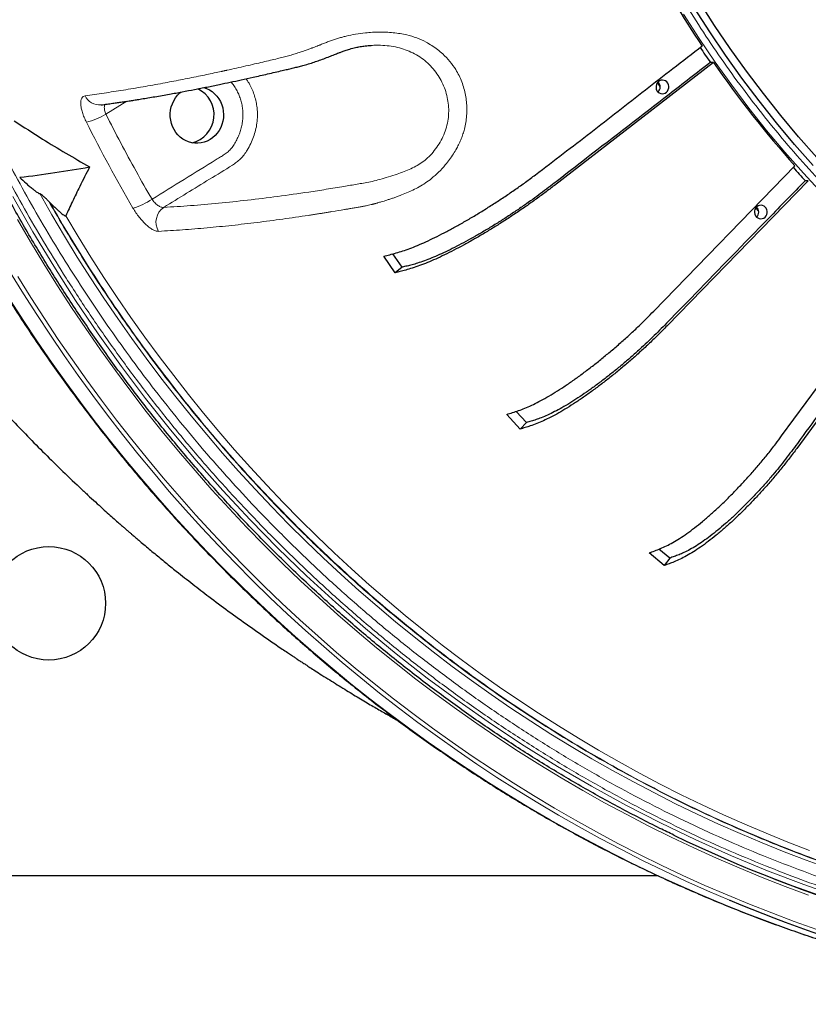
# Model space of a CAD drawing. Units: millimetres. Extents: x 21 to 201, y 9 to 287.
# Drawn here: x 119 to 129, y 78 to 90 of the extents above; entities that cross this region are included whole.
import ezdxf

# ---------------------------------------------------------------- set-up
doc = ezdxf.new("R2010")
doc.units = ezdxf.units.MM

msp = doc.modelspace()

# ---------------------------------------------------------------- linework, layer by layer
at = {"color": 7, "linetype": 'Continuous', "lineweight": 25}
for p, q in [((127.592, 89.478), (125.592, 87.932)), ((127.592, 89.478), (127.552, 89.478)), ((126.922, 89.174), (126.887, 89.225)), ((126.84, 86.35), (128.617, 88.176)), ((128.785, 87.991), (127.008, 86.165)), ((128.785, 87.991), (128.746, 87.991)), ((119.228, 87.731), (119.242, 87.717)), ((123.675, 86.903), (123.559, 87.071)), ((123.586, 86.834), (123.444, 87.042)), ((123.675, 86.903), (123.586, 86.834)), ((128.45, 84.783), (129.972, 86.855)), ((130.162, 86.697), (128.641, 84.624)), ((125.238, 84.948), (125.11, 85.089)), ((125.158, 84.867), (124.991, 85.052)), ((125.238, 84.948), (125.158, 84.867)), ((127.041, 83.244), (126.906, 83.357)), ((126.973, 83.152), (126.783, 83.31)), ((127.041, 83.244), (126.973, 83.152)), ((126.898, 79.247), (115.801, 79.247))]:
    msp.add_line(p, q, dxfattribs=at)
at = {"color": 8, "linetype": 'Continuous', "lineweight": 18}
msp.add_line((120.213, 88.991), (119.948, 88.828), dxfattribs=at)
at = {"color": 7, "linetype": 'Continuous', "lineweight": 25, "flags": 128}
for points in [[(128.846, 88.183), (128.613, 88.447), (128.385, 88.718), (128.165, 88.995), (127.951, 89.279), (127.745, 89.568), (127.545, 89.862), (127.353, 90.163)], [(128.894, 88.282), (128.663, 88.544), (128.438, 88.812), (128.22, 89.086), (128.008, 89.367), (127.804, 89.653), (127.607, 89.944), (127.416, 90.241)], [(121.182, 89.163), (121.215, 89.151), (121.251, 89.133), (121.285, 89.111), (121.316, 89.085), (121.344, 89.055), (121.369, 89.021), (121.389, 88.985), (121.406, 88.947), (121.418, 88.906), (121.425, 88.865), (121.428, 88.822), (121.426, 88.78), (121.42, 88.738), (121.408, 88.698), (121.393, 88.659), (121.373, 88.622), (121.349, 88.588), (121.322, 88.558), (121.291, 88.531), (121.258, 88.508), (121.222, 88.489), (121.184, 88.475), (121.146, 88.466), (121.106, 88.462), (121.066, 88.463), (121.027, 88.468), (120.988, 88.479), (120.951, 88.495), (120.916, 88.515), (120.884, 88.539), (120.854, 88.567), (120.828, 88.599), (120.805, 88.634), (120.787, 88.671), (120.773, 88.711), (120.763, 88.752), (120.758, 88.794), (120.757, 88.836), (120.762, 88.878), (120.77, 88.919), (120.784, 88.959), (120.802, 88.997), (120.824, 89.032), (120.849, 89.065), (120.878, 89.094), (120.894, 89.107)], [(126.931, 89.254), (126.913, 89.247), (126.897, 89.235), (126.884, 89.22), (126.874, 89.202), (126.869, 89.182), (126.869, 89.161), (126.873, 89.141), (126.881, 89.123), (126.894, 89.107), (126.91, 89.095), (126.928, 89.087), (126.947, 89.084), (126.966, 89.086), (126.985, 89.093), (127.001, 89.104), (127.014, 89.119), (127.023, 89.138), (127.029, 89.157), (127.029, 89.178), (127.025, 89.198), (127.016, 89.217), (127.004, 89.233), (126.988, 89.245), (126.97, 89.253), (126.951, 89.256), (126.931, 89.254)], [(128.171, 87.681), (128.153, 87.674), (128.137, 87.663), (128.124, 87.648), (128.114, 87.63), (128.109, 87.61), (128.109, 87.589), (128.113, 87.569), (128.121, 87.55), (128.134, 87.534), (128.15, 87.522), (128.168, 87.515), (128.187, 87.512), (128.206, 87.514), (128.224, 87.52), (128.241, 87.532), (128.254, 87.547), (128.263, 87.565), (128.268, 87.585), (128.269, 87.606), (128.265, 87.626), (128.256, 87.644), (128.244, 87.66), (128.228, 87.672), (128.21, 87.68), (128.191, 87.683), (128.171, 87.681)], [(128.16, 87.613), (128.13, 87.647), (128.126, 87.651)]]:
    msp.add_lwpolyline(points, dxfattribs=at)
at = {"color": 8, "linetype": 'Continuous', "lineweight": 18, "flags": 128}
for points in [[(128.968, 87.823), (128.725, 88.084), (128.489, 88.351), (128.26, 88.624), (128.037, 88.904), (127.821, 89.191), (127.612, 89.483), (127.411, 89.78), (127.217, 90.084)], [(119.115, 87.829), (119.269, 87.56), (119.426, 87.294), (119.588, 87.031), (119.754, 86.771), (119.923, 86.513), (120.097, 86.258), (120.274, 86.007), (120.455, 85.758), (120.64, 85.513), (120.828, 85.271), (121.021, 85.032), (121.216, 84.797), (121.416, 84.565), (121.618, 84.336), (121.825, 84.111), (122.034, 83.889), (122.247, 83.671), (122.464, 83.457), (122.683, 83.247), (122.906, 83.04), (123.132, 82.837), (123.36, 82.638), (123.592, 82.443), (123.827, 82.252), (124.065, 82.065), (124.305, 81.882), (124.548, 81.704), (124.794, 81.529), (125.042, 81.359), (125.293, 81.193), (125.547, 81.031), (125.803, 80.874), (126.061, 80.721), (126.321, 80.573), (126.584, 80.429), (126.849, 80.29), (127.116, 80.155), (127.385, 80.025), (127.656, 79.899), (127.929, 79.779), (128.203, 79.662), (128.48, 79.551), (128.758, 79.444), (129.037, 79.343)], [(118.777, 87.791), (119.029, 87.349), (119.292, 86.914), (119.565, 86.486), (119.849, 86.067), (120.144, 85.655), (120.448, 85.252), (120.762, 84.857), (121.085, 84.471), (121.418, 84.094), (121.761, 83.727), (122.112, 83.369), (122.471, 83.021), (122.84, 82.684), (123.216, 82.357), (123.6, 82.04), (123.992, 81.734), (124.392, 81.439), (124.798, 81.156), (125.211, 80.883), (125.631, 80.623), (126.057, 80.374), (126.489, 80.137), (126.927, 79.913), (127.37, 79.7), (127.819, 79.5), (128.272, 79.313), (128.729, 79.138), (129.191, 78.976)], [(128.789, 79.007), (128.496, 79.115), (128.205, 79.229), (127.916, 79.348), (127.629, 79.472), (127.343, 79.601), (127.06, 79.735), (126.779, 79.874), (126.5, 80.018), (126.223, 80.167), (125.949, 80.321), (125.677, 80.48), (125.408, 80.643), (125.141, 80.811), (124.877, 80.984), (124.615, 81.162), (124.357, 81.344), (124.101, 81.531), (123.848, 81.722), (123.599, 81.917), (123.352, 82.117), (123.109, 82.322), (122.868, 82.53), (122.631, 82.743), (122.398, 82.96), (122.167, 83.181), (121.941, 83.406), (121.718, 83.635), (121.498, 83.868), (121.282, 84.105), (121.07, 84.345), (120.862, 84.59), (120.657, 84.838), (120.456, 85.089), (120.26, 85.344), (120.067, 85.603), (119.878, 85.865), (119.694, 86.13), (119.514, 86.398), (119.337, 86.67), (119.166, 86.944), (118.998, 87.222), (118.835, 87.503)], [(119.443, 87.549), (119.599, 87.288), (119.759, 87.029), (119.923, 86.774), (120.091, 86.521), (120.263, 86.271), (120.439, 86.024), (120.618, 85.78), (120.801, 85.539), (120.987, 85.301), (121.177, 85.066), (121.37, 84.835), (121.567, 84.607), (121.768, 84.382), (121.971, 84.161), (122.178, 83.944), (122.389, 83.729), (122.602, 83.519), (122.818, 83.312), (123.038, 83.109), (123.261, 82.909), (123.486, 82.714), (123.715, 82.522), (123.946, 82.334), (124.18, 82.15), (124.417, 81.971), (124.657, 81.795), (124.899, 81.623), (125.144, 81.456), (125.391, 81.292), (125.641, 81.133), (125.893, 80.978), (126.147, 80.828), (126.404, 80.682), (126.662, 80.54), (126.923, 80.402), (127.186, 80.269), (127.451, 80.141), (127.718, 80.017), (127.986, 79.898), (128.256, 79.783), (128.528, 79.673), (128.802, 79.567)], [(127.799, 78.94), (127.793, 78.943), (127.517, 79.061), (127.243, 79.183), (126.971, 79.311), (126.701, 79.442), (126.433, 79.578), (126.167, 79.719), (125.903, 79.864), (125.641, 80.013), (125.381, 80.167), (125.124, 80.325), (124.868, 80.487), (124.616, 80.654), (124.366, 80.824), (124.118, 80.999), (123.873, 81.178), (123.63, 81.361), (123.391, 81.547), (123.154, 81.738), (122.919, 81.933), (122.688, 82.132), (122.46, 82.334), (122.234, 82.54), (122.012, 82.75), (121.793, 82.964), (121.577, 83.181), (121.364, 83.401), (121.155, 83.626), (120.948, 83.853), (120.745, 84.084), (120.546, 84.319), (120.35, 84.556), (120.157, 84.797), (119.968, 85.041), (119.783, 85.288), (119.601, 85.539), (119.423, 85.792), (119.249, 86.048), (119.078, 86.307), (118.912, 86.569), (118.749, 86.833)], [(118.84, 86.787), (119.005, 86.52), (119.175, 86.256), (119.349, 85.995), (119.526, 85.737), (119.707, 85.482), (119.892, 85.23), (120.081, 84.981), (120.274, 84.736), (120.47, 84.493), (120.669, 84.254), (120.872, 84.019), (121.079, 83.786), (121.289, 83.558), (121.502, 83.332), (121.719, 83.111), (121.939, 82.893), (122.162, 82.679), (122.389, 82.468), (122.618, 82.262), (122.851, 82.059), (123.086, 81.86), (123.324, 81.666), (123.566, 81.475), (123.81, 81.288), (124.056, 81.106), (124.306, 80.928), (124.558, 80.753), (124.813, 80.584), (125.07, 80.418), (125.329, 80.257), (125.591, 80.1), (125.855, 79.947), (126.122, 79.8), (126.39, 79.656), (126.661, 79.517), (126.934, 79.383), (127.208, 79.253), (127.485, 79.128), (127.763, 79.008), (128.044, 78.892), (128.325, 78.781), (128.609, 78.674), (128.894, 78.573)], [(128.832, 78.478), (128.548, 78.575), (128.266, 78.677), (127.985, 78.784), (127.706, 78.896), (127.428, 79.012), (127.152, 79.133), (126.878, 79.258), (126.606, 79.388), (126.336, 79.523), (126.068, 79.662), (125.802, 79.805), (125.538, 79.953), (125.276, 80.105), (125.017, 80.262), (124.76, 80.422), (124.505, 80.588), (124.253, 80.757), (124.003, 80.93), (123.756, 81.108), (123.511, 81.29), (123.269, 81.476), (123.03, 81.665), (122.794, 81.859), (122.561, 82.057), (122.33, 82.258), (122.103, 82.464), (121.879, 82.673), (121.657, 82.886), (121.439, 83.102), (121.224, 83.322), (121.013, 83.546), (120.804, 83.773), (120.6, 84.004), (120.398, 84.238), (120.2, 84.475), (120.005, 84.716), (119.814, 84.959), (119.627, 85.206), (119.443, 85.456), (119.263, 85.709), (119.087, 85.965), (118.915, 86.224), (118.746, 86.486)]]:
    msp.add_lwpolyline(points, dxfattribs=at)
at = {"color": 7, "linetype": 'Continuous', "lineweight": 25}
msp.add_circle((119.23, 82.676), 0.714, dxfattribs=at)
for centre, radius, start, end in [((139.303, 97.615), 14.262, 203.1816, 213.7809), ((139.058, 97.485), 14.017, 213.9055, 214.8372), ((138.957, 97.384), 13.845, 214.825, 221.6863), ((126.833, 89.17), 0.0891, 314.259, 45.741), ((120.946, 88.82), 0.363, 283.6462, 64.4015), ((117.047, 103.313), 15.387, 276.778, 280.0916), ((138.783, 97.268), 13.667, 221.8163, 222.7457), ((128.073, 87.597), 0.0891, 314.259, 45.741), ((134.821, 95.769), 17.777, 244.2306, 262.1677), ((134.603, 95.629), 17.568, 249.161, 269.9672), ((134.809, 95.671), 18.14, 247.2658, 262.3282)]:
    msp.add_arc(centre, radius, start, end, dxfattribs=at)
at = {"color": 8, "linetype": 'Continuous', "lineweight": 18}
for centre, radius, start, end in [((119.866, 89.141), 0.198, 204.354, 276.1897), ((119.517, 89.529), 0.823, 283.0339, 301.6001), ((137.23, 97.537), 19.617, 206.6862, 210.2763), ((120.103, 88.35), 0.728, 284.7839, 305.7253), ((120.802, 87.471), 0.224, 124.5771, 211.549)]:
    msp.add_arc(centre, radius, start, end, dxfattribs=at)
for points, knots in [([(141.059, 84.206), (140.936, 84.178), (140.69, 84.123), (140.318, 84.053), (139.941, 83.994), (139.559, 83.946), (139.171, 83.91), (138.778, 83.886), (138.368, 83.874), (137.941, 83.876), (137.496, 83.895), (137.049, 83.929), (136.599, 83.98), (136.156, 84.048), (135.72, 84.13), (135.291, 84.227), (134.864, 84.339), (134.438, 84.467), (134.015, 84.612), (133.595, 84.772), (133.178, 84.948), (132.766, 85.14), (132.36, 85.347), (131.96, 85.569), (131.567, 85.806), (131.182, 86.057), (130.805, 86.322), (130.437, 86.601), (130.079, 86.893), (129.731, 87.198), (129.393, 87.514), (129.068, 87.841), (128.754, 88.178), (128.452, 88.526), (128.163, 88.882), (127.886, 89.247), (127.623, 89.619), (127.376, 89.993), (127.146, 90.368), (126.932, 90.742), (126.73, 91.12), (126.541, 91.501), (126.364, 91.886), (126.2, 92.272), (126.053, 92.65), (125.921, 93.017), (125.803, 93.374), (125.695, 93.731), (125.597, 94.086), (125.509, 94.442), (125.428, 94.811), (125.353, 95.194), (125.288, 95.589), (125.232, 95.99), (125.187, 96.397), (125.153, 96.81), (125.131, 97.228), (125.12, 97.664), (125.121, 98.119), (125.139, 98.592), (125.171, 99.068), (125.219, 99.547), (125.283, 100.019), (125.36, 100.483), (125.451, 100.938), (125.556, 101.393), (125.677, 101.846), (125.812, 102.297), (125.963, 102.744), (126.128, 103.187), (126.308, 103.625), (126.503, 104.058), (126.712, 104.483), (126.934, 104.902), (127.171, 105.312), (127.42, 105.713), (127.682, 106.104), (127.956, 106.486), (128.242, 106.856), (128.539, 107.215), (128.847, 107.561), (129.164, 107.896), (129.491, 108.217), (129.826, 108.525), (130.168, 108.819), (130.518, 109.099), (130.869, 109.361), (131.221, 109.606), (131.573, 109.835), (131.928, 110.049), (132.287, 110.251), (132.648, 110.439), (133.011, 110.613), (133.366, 110.77), (133.711, 110.91), (134.047, 111.036), (134.382, 111.151), (134.716, 111.254), (135.05, 111.349), (135.275, 111.404), (135.387, 111.431)], [0, 0, 0, 0, 0.009167, 0.018329, 0.027494, 0.036932, 0.046403, 0.055876, 0.065565, 0.076293, 0.087023, 0.097986, 0.108986, 0.11999, 0.130629, 0.141261, 0.151898, 0.162705, 0.173505, 0.18431, 0.195232, 0.206147, 0.217067, 0.228048, 0.239021, 0.25, 0.26098, 0.271953, 0.282932, 0.293854, 0.304769, 0.315689, 0.326496, 0.337296, 0.348101, 0.35874, 0.369372, 0.380009, 0.390015, 0.400015, 0.410018, 0.419807, 0.42956, 0.439314, 0.448862, 0.457544, 0.466226, 0.474798, 0.483199, 0.491598, 0.5, 0.509167, 0.518329, 0.527494, 0.536932, 0.546403, 0.555876, 0.565565, 0.576293, 0.587023, 0.597986, 0.608986, 0.61999, 0.630629, 0.641261, 0.651898, 0.662705, 0.673505, 0.68431, 0.695232, 0.706147, 0.717067, 0.728048, 0.739021, 0.75, 0.76098, 0.771953, 0.782932, 0.793854, 0.804769, 0.815689, 0.826496, 0.837296, 0.848101, 0.85874, 0.869372, 0.880009, 0.890015, 0.900015, 0.910018, 0.919807, 0.92956, 0.939314, 0.948862, 0.957544, 0.966226, 0.974798, 0.983199, 0.991597, 1, 1, 1, 1]), ([(118.504, 107.213), (118.45, 107.108), (118.309, 106.833), (118.098, 106.379), (117.868, 105.853), (117.653, 105.32), (117.462, 104.805), (117.293, 104.308), (117.144, 103.832), (117.005, 103.353), (116.879, 102.872), (116.766, 102.39), (116.664, 101.908), (116.573, 101.423), (116.494, 100.939), (116.427, 100.456), (116.372, 99.974), (116.328, 99.49), (116.295, 99.01), (116.273, 98.535), (116.262, 98.068), (116.262, 97.602), (116.272, 97.142), (116.292, 96.683), (116.322, 96.226), (116.362, 95.767), (116.411, 95.313), (116.47, 94.867), (116.537, 94.426), (116.614, 93.988), (116.7, 93.552), (116.795, 93.118), (116.9, 92.687), (117.013, 92.259), (117.137, 91.828), (117.271, 91.399), (117.414, 90.971), (117.567, 90.549), (117.729, 90.127), (117.904, 89.702), (118.091, 89.275), (118.289, 88.849), (118.499, 88.426), (118.72, 88.004), (118.952, 87.585), (119.194, 87.172), (119.459, 86.744), (119.749, 86.302), (120.065, 85.849), (120.394, 85.404), (120.737, 84.967), (121.093, 84.538), (121.462, 84.12), (121.844, 83.712), (122.237, 83.314), (122.644, 82.928), (123.061, 82.554), (123.489, 82.193), (123.927, 81.844), (124.375, 81.51), (124.833, 81.189), (125.299, 80.884), (125.774, 80.592), (126.256, 80.317), (126.744, 80.057), (127.239, 79.812), (127.739, 79.584), (128.224, 79.381), (128.69, 79.201), (129.137, 79.042), (129.588, 78.895), (130.04, 78.761), (130.493, 78.64), (130.946, 78.531), (131.401, 78.435), (131.856, 78.351), (132.31, 78.28), (132.763, 78.22), (133.217, 78.173), (133.669, 78.138), (134.114, 78.116), (134.554, 78.104), (134.991, 78.104), (135.424, 78.114), (135.856, 78.135), (136.285, 78.167), (136.716, 78.21), (137.142, 78.262), (137.562, 78.325), (137.976, 78.397), (138.388, 78.478), (138.661, 78.54), (138.798, 78.572)], [0, 0, 0, 0, 0.007965, 0.02087, 0.033731, 0.04659, 0.059458, 0.070598, 0.081731, 0.092865, 0.104007, 0.114973, 0.125934, 0.136894, 0.147862, 0.158644, 0.169419, 0.180195, 0.190974, 0.201488, 0.211809, 0.222131, 0.232458, 0.242495, 0.252722, 0.26295, 0.273184, 0.283091, 0.292986, 0.302881, 0.312781, 0.322659, 0.332532, 0.342406, 0.352289, 0.3625, 0.372523, 0.382546, 0.392576, 0.402895, 0.413426, 0.423958, 0.434497, 0.445296, 0.456095, 0.466894, 0.477701, 0.490233, 0.502759, 0.515287, 0.527923, 0.540649, 0.553372, 0.566104, 0.578971, 0.591829, 0.604691, 0.617596, 0.630526, 0.643454, 0.65639, 0.669326, 0.682253, 0.695184, 0.708089, 0.72095, 0.733809, 0.746676, 0.757817, 0.76895, 0.780084, 0.791225, 0.802192, 0.813152, 0.824113, 0.835081, 0.845862, 0.856638, 0.867414, 0.878193, 0.888707, 0.899028, 0.909349, 0.919677, 0.929713, 0.939941, 0.950169, 0.960403, 0.97031, 0.980205, 0.9901, 1, 1, 1, 1]), ([(138.776, 78.677), (138.64, 78.646), (138.369, 78.584), (137.96, 78.504), (137.55, 78.432), (137.133, 78.37), (136.713, 78.318), (136.29, 78.276), (135.869, 78.245), (135.443, 78.223), (135.01, 78.212), (134.569, 78.212), (134.126, 78.223), (133.679, 78.246), (133.229, 78.281), (132.776, 78.328), (132.325, 78.387), (131.851, 78.461), (131.355, 78.553), (130.838, 78.666), (130.322, 78.794), (129.808, 78.939), (129.296, 79.101), (128.786, 79.279), (128.28, 79.473), (127.778, 79.684), (127.28, 79.911), (126.788, 80.154), (126.302, 80.413), (125.823, 80.687), (125.351, 80.976), (124.888, 81.281), (124.433, 81.599), (123.987, 81.932), (123.551, 82.278), (123.125, 82.638), (122.71, 83.009), (122.306, 83.394), (121.931, 83.773), (121.582, 84.144), (121.26, 84.506), (120.946, 84.877), (120.642, 85.254), (120.349, 85.638), (120.067, 86.026), (119.794, 86.423), (119.532, 86.824), (119.28, 87.229), (119.04, 87.639), (118.809, 88.055), (118.59, 88.473), (118.383, 88.891), (118.189, 89.308), (118.004, 89.727), (117.831, 90.147), (117.659, 90.593), (117.489, 91.066), (117.323, 91.569), (117.172, 92.07), (117.034, 92.57), (116.91, 93.071), (116.804, 93.55), (116.714, 94.008), (116.638, 94.443), (116.571, 94.88), (116.512, 95.323), (116.463, 95.77), (116.424, 96.22), (116.394, 96.668), (116.374, 97.122), (116.364, 97.583), (116.364, 98.052), (116.374, 98.524), (116.396, 98.999), (116.428, 99.478), (116.473, 99.96), (116.528, 100.44), (116.598, 100.945), (116.684, 101.473), (116.79, 102.023), (116.911, 102.571), (117.047, 103.118), (117.199, 103.664), (117.366, 104.206), (117.549, 104.744), (117.747, 105.279), (117.96, 105.809), (118.189, 106.332), (118.399, 106.783), (118.539, 107.056), (118.592, 107.16)], [0, 0, 0, 0, 0.009878, 0.019752, 0.029626, 0.039509, 0.04972, 0.059744, 0.069768, 0.079798, 0.090117, 0.100649, 0.111182, 0.121721, 0.13252, 0.14332, 0.15412, 0.164927, 0.17746, 0.189986, 0.202515, 0.215151, 0.227877, 0.240601, 0.253334, 0.266201, 0.27906, 0.291923, 0.304828, 0.317759, 0.330687, 0.343624, 0.35656, 0.369488, 0.382419, 0.395325, 0.408186, 0.421046, 0.433914, 0.445055, 0.456189, 0.467323, 0.478465, 0.489432, 0.500393, 0.511354, 0.522322, 0.533104, 0.54388, 0.554657, 0.565436, 0.575951, 0.586272, 0.596594, 0.606922, 0.616959, 0.628892, 0.640826, 0.652608, 0.664154, 0.675698, 0.687248, 0.697126, 0.707, 0.716874, 0.726758, 0.736969, 0.746992, 0.757016, 0.767046, 0.777366, 0.787898, 0.79843, 0.808969, 0.819769, 0.830568, 0.841368, 0.852175, 0.864708, 0.877234, 0.889763, 0.902399, 0.915126, 0.92785, 0.940582, 0.953449, 0.966308, 0.979171, 0.992076, 1, 1, 1, 1]), ([(119.686, 89.059), (119.765, 89.07), (119.922, 89.092), (120.166, 89.13), (120.413, 89.171), (120.653, 89.214), (120.886, 89.259), (121.102, 89.302), (121.274, 89.338), (121.374, 89.359), (121.41, 89.367), (121.42, 89.369), (121.43, 89.371), (121.44, 89.374), (121.449, 89.376), (121.459, 89.378), (121.507, 89.388), (121.59, 89.407), (121.706, 89.433), (121.816, 89.458), (121.919, 89.482), (122.015, 89.505), (122.1, 89.525), (122.175, 89.543), (122.244, 89.561), (122.311, 89.581), (122.373, 89.601), (122.43, 89.62), (122.478, 89.637), (122.514, 89.65), (122.535, 89.658), (122.544, 89.661), (122.548, 89.663), (122.549, 89.663), (122.55, 89.664), (122.55, 89.664), (122.551, 89.664), (122.564, 89.669), (122.587, 89.678), (122.616, 89.689), (122.635, 89.696), (122.653, 89.704), (122.681, 89.714), (122.724, 89.731), (122.774, 89.749), (122.825, 89.767), (122.874, 89.783), (122.922, 89.797), (122.992, 89.815), (123.088, 89.835), (123.2, 89.85), (123.3, 89.858), (123.386, 89.861), (123.474, 89.859), (123.562, 89.853), (123.649, 89.842), (123.748, 89.822), (123.859, 89.789), (123.964, 89.742), (124.05, 89.691), (124.121, 89.641), (124.198, 89.577), (124.277, 89.494), (124.344, 89.401), (124.393, 89.314), (124.427, 89.235), (124.454, 89.152), (124.473, 89.068), (124.485, 88.982), (124.49, 88.896), (124.487, 88.809), (124.477, 88.723), (124.461, 88.646), (124.441, 88.578), (124.419, 88.518), (124.393, 88.458), (124.36, 88.394), (124.321, 88.327), (124.272, 88.257), (124.211, 88.179), (124.136, 88.097), (124.051, 88.022), (123.969, 87.961), (123.89, 87.913), (123.81, 87.872), (123.729, 87.836), (123.661, 87.809), (123.605, 87.788), (123.563, 87.773), (123.521, 87.759), (123.483, 87.747), (123.447, 87.735), (123.41, 87.724), (123.381, 87.716), (123.361, 87.71), (123.351, 87.707), (123.341, 87.705), (123.33, 87.702), (123.32, 87.699), (123.309, 87.696), (123.292, 87.692), (123.267, 87.686), (123.231, 87.678), (123.19, 87.669), (123.145, 87.661), (123.097, 87.653), (123.054, 87.645), (123.021, 87.64), (123.001, 87.636), (122.984, 87.633), (122.967, 87.631), (122.902, 87.62), (122.828, 87.607), (122.743, 87.594), (122.695, 87.586), (122.646, 87.578), (122.597, 87.571), (122.547, 87.563), (122.404, 87.541), (122.169, 87.507), (121.848, 87.465), (121.53, 87.428), (121.217, 87.397), (120.909, 87.371), (120.711, 87.36), (120.611, 87.354)], [0, 0, 0, 0, 0.035976, 0.071514, 0.10661, 0.14126, 0.17138, 0.201151, 0.227059, 0.238371, 0.239638, 0.240904, 0.242169, 0.243433, 0.244697, 0.24596, 0.247222, 0.262782, 0.27738, 0.291018, 0.3037, 0.315463, 0.326345, 0.334772, 0.342494, 0.3495, 0.355803, 0.360779, 0.365226, 0.368706, 0.370108, 0.370701, 0.370956, 0.371068, 0.371117, 0.371138, 0.371148, 0.371155, 0.37445, 0.376861, 0.378382, 0.379033, 0.381206, 0.385074, 0.38895, 0.392652, 0.396164, 0.399483, 0.40261, 0.410492, 0.418333, 0.423621, 0.428855, 0.434051, 0.439451, 0.44469, 0.449799, 0.457757, 0.465518, 0.470717, 0.476025, 0.481243, 0.489171, 0.496948, 0.502156, 0.507388, 0.512698, 0.517868, 0.523096, 0.528421, 0.533622, 0.538825, 0.544073, 0.547871, 0.551748, 0.555726, 0.559819, 0.564877, 0.570119, 0.575566, 0.583445, 0.59127, 0.597576, 0.603772, 0.610001, 0.616251, 0.622775, 0.626291, 0.62979, 0.633286, 0.636784, 0.639753, 0.642972, 0.646808, 0.647755, 0.648733, 0.649743, 0.650784, 0.651857, 0.652962, 0.654099, 0.657022, 0.660877, 0.665669, 0.670647, 0.676339, 0.682723, 0.685819, 0.687852, 0.689893, 0.691942, 0.694, 0.712807, 0.718565, 0.724397, 0.730304, 0.736285, 0.742341, 0.748472, 0.788831, 0.829822, 0.871441, 0.913681, 0.956536, 1, 1, 1, 1]), ([(123.284, 89.692), (123.306, 89.693), (123.363, 89.696), (123.457, 89.692), (123.564, 89.68), (123.666, 89.656), (123.764, 89.621), (123.855, 89.576), (123.94, 89.519), (124.017, 89.453), (124.084, 89.378), (124.142, 89.296), (124.189, 89.207), (124.225, 89.113), (124.25, 89.014), (124.262, 88.914), (124.261, 88.813), (124.247, 88.712), (124.22, 88.614), (124.179, 88.52), (124.127, 88.431), (124.065, 88.348), (123.997, 88.275), (123.923, 88.216), (123.846, 88.17), (123.764, 88.131), (123.678, 88.098), (123.579, 88.063), (123.474, 88.028), (123.369, 87.999), (123.275, 87.977), (123.19, 87.961), (123.108, 87.947), (123.025, 87.933), (122.895, 87.911), (122.719, 87.882), (122.439, 87.839), (122.107, 87.792), (121.729, 87.745), (121.364, 87.707), (121.011, 87.676), (120.787, 87.662), (120.675, 87.655)], [0, 0, 0, 0, 0.0078237, 0.0203122, 0.0325075, 0.0443193, 0.0559735, 0.0676604, 0.0792537, 0.0908316, 0.1024377, 0.1139702, 0.1255326, 0.1371277, 0.148633, 0.1602645, 0.1718641, 0.1834626, 0.1952478, 0.2070826, 0.2192503, 0.2318585, 0.2442682, 0.2566169, 0.2690213, 0.2818591, 0.2953508, 0.3094268, 0.32771, 0.3460544, 0.3645466, 0.382982, 0.4014031, 0.4198236, 0.4382437, 0.4888984, 0.5395577, 0.6316721, 0.7237688, 0.8158286, 0.9078914, 1, 1, 1, 1]), ([(120.528, 87.759), (120.797, 87.925), (121.084, 88.102), (121.388, 88.288), (121.438, 88.319), (121.486, 88.353), (121.528, 88.397), (121.564, 88.449), (121.594, 88.505), (121.622, 88.564), (121.644, 88.624), (121.659, 88.685), (121.669, 88.749), (121.673, 88.813), (121.67, 88.877), (121.662, 88.941), (121.647, 89.003), (121.626, 89.063), (121.599, 89.121), (121.566, 89.175), (121.54, 89.212), (121.524, 89.23), (121.522, 89.232)], [0, 0, 0, 0, 0.46156, 0.492376, 0.519252, 0.548166, 0.577764, 0.605656, 0.637668, 0.668326, 0.697297, 0.727201, 0.757039, 0.78685, 0.81671, 0.846516, 0.87622, 0.906156, 0.936051, 0.965859, 0.995859, 1, 1, 1, 1]), ([(121.712, 89.273), (121.714, 89.27), (121.732, 89.247), (121.759, 89.199), (121.793, 89.13), (121.819, 89.057), (121.839, 88.983), (121.852, 88.901), (121.856, 88.811), (121.85, 88.716), (121.833, 88.626), (121.806, 88.54), (121.771, 88.456), (121.731, 88.381), (121.688, 88.317), (121.643, 88.265), (121.593, 88.223), (121.463, 88.136), (121.251, 88.011), (120.963, 87.832), (120.771, 87.714), (120.675, 87.655)], [0, 0, 0, 0, 0.005126, 0.03908, 0.073034, 0.106814, 0.140242, 0.173153, 0.215987, 0.25734, 0.297016, 0.335863, 0.375604, 0.416941, 0.44815, 0.47859, 0.508052, 0.537113, 0.691422, 0.845711, 1, 1, 1, 1]), ([(119.702, 88.727), (119.693, 88.748), (119.673, 88.789), (119.651, 88.85), (119.637, 88.906), (119.631, 88.956), (119.633, 88.998), (119.643, 89.03), (119.66, 89.052), (119.677, 89.057), (119.686, 89.059)], [0, 0, 0, 0, 0.126012, 0.251173, 0.376513, 0.501128, 0.626323, 0.750666, 0.875527, 1, 1, 1, 1]), ([(119.948, 88.828), (119.945, 88.836), (119.938, 88.853), (119.931, 88.878), (119.928, 88.902), (119.928, 88.923), (119.931, 88.94), (119.935, 88.948), (119.937, 88.951)], [0, 0, 0, 0, 0.175534, 0.350583, 0.526689, 0.702541, 0.879819, 1, 1, 1, 1]), ([(120.528, 87.759), (120.46, 87.876), (120.326, 88.11), (120.133, 88.466), (120.01, 88.707), (119.948, 88.828)], [0, 0, 0, 0, 0.333359, 0.666641, 1, 1, 1, 1]), ([(119.228, 87.731), (119.301, 87.606), (119.446, 87.354), (119.675, 86.985), (119.91, 86.621), (120.153, 86.262), (120.405, 85.908), (120.662, 85.564), (120.923, 85.23), (121.186, 84.908), (121.456, 84.592), (121.732, 84.282), (122.042, 83.949), (122.389, 83.596), (122.773, 83.225), (123.168, 82.867), (123.572, 82.52), (123.985, 82.186), (124.404, 81.865), (124.83, 81.56), (125.264, 81.267), (125.708, 80.985), (126.162, 80.715), (126.626, 80.458), (127.096, 80.214), (127.572, 79.986), (128.019, 79.788), (128.435, 79.617), (128.818, 79.469), (129.204, 79.331), (129.593, 79.202), (129.991, 79.08), (130.397, 78.966), (130.811, 78.861), (131.227, 78.767), (131.645, 78.683), (132.062, 78.609), (132.503, 78.542), (132.966, 78.485), (133.454, 78.439), (133.942, 78.405), (134.269, 78.395), (134.432, 78.39)], [0, 0, 0, 0, 0.022703, 0.045387, 0.068063, 0.090743, 0.113438, 0.136497, 0.158402, 0.180296, 0.202188, 0.224089, 0.246011, 0.274357, 0.302675, 0.330989, 0.359321, 0.387803, 0.415853, 0.443888, 0.471929, 0.5, 0.528578, 0.557128, 0.585673, 0.614237, 0.642702, 0.664962, 0.68721, 0.709457, 0.731713, 0.753991, 0.777237, 0.800464, 0.823682, 0.846904, 0.870144, 0.893049, 0.919788, 0.946513, 0.973244, 1, 1, 1, 1]), ([(134.414, 78.396), (134.275, 78.4), (133.999, 78.409), (133.585, 78.435), (133.172, 78.47), (132.76, 78.515), (132.346, 78.57), (131.938, 78.635), (131.537, 78.709), (131.144, 78.79), (130.754, 78.881), (130.364, 78.981), (129.939, 79.1), (129.48, 79.243), (128.987, 79.412), (128.499, 79.596), (128.016, 79.795), (127.539, 80.007), (127.07, 80.233), (126.609, 80.472), (126.155, 80.725), (125.705, 80.993), (125.259, 81.276), (124.819, 81.574), (124.387, 81.885), (123.964, 82.209), (123.58, 82.521), (123.234, 82.817), (122.923, 83.096), (122.617, 83.382), (122.318, 83.675), (122.021, 83.98), (121.726, 84.296), (121.434, 84.624), (121.15, 84.959), (120.872, 85.301), (120.604, 85.649), (120.33, 86.02), (120.052, 86.417), (119.771, 86.842), (119.499, 87.275), (119.328, 87.57), (119.242, 87.717)], [0, 0, 0, 0, 0.022706, 0.045392, 0.06807, 0.090753, 0.113451, 0.136512, 0.158417, 0.180311, 0.202203, 0.224105, 0.246027, 0.274371, 0.302689, 0.331001, 0.359332, 0.387812, 0.41586, 0.443892, 0.471932, 0.5, 0.528576, 0.557123, 0.585666, 0.614228, 0.642691, 0.66495, 0.687197, 0.709443, 0.731698, 0.753974, 0.777222, 0.800448, 0.823667, 0.84689, 0.87013, 0.893036, 0.919778, 0.946507, 0.973241, 1, 1, 1, 1]), ([(120.675, 87.655), (120.67, 87.655), (120.66, 87.655), (120.642, 87.659), (120.623, 87.668), (120.602, 87.68), (120.582, 87.696), (120.562, 87.716), (120.543, 87.737), (120.533, 87.752), (120.528, 87.759)], [0, 0, 0, 0, 0.125924, 0.251338, 0.377049, 0.5021, 0.62755, 0.75186, 0.87632, 1, 1, 1, 1]), ([(120.611, 87.354), (120.601, 87.354), (120.58, 87.356), (120.542, 87.372), (120.501, 87.398), (120.456, 87.434), (120.411, 87.479), (120.367, 87.531), (120.325, 87.587), (120.301, 87.627), (120.288, 87.647)], [0, 0, 0, 0, 0.125284, 0.249877, 0.374792, 0.499297, 0.624629, 0.749366, 0.874827, 1, 1, 1, 1])]:
    msp.add_open_spline(points, degree=3, knots=knots, dxfattribs=at)
at = {"color": 7, "linetype": 'Continuous', "lineweight": 25}
for points, knots in [([(127.094, 79.76), (127.036, 79.788), (126.892, 79.857), (126.666, 79.972), (126.416, 80.103), (126.168, 80.238), (125.921, 80.377), (125.677, 80.52), (125.434, 80.667), (125.194, 80.818), (124.956, 80.973), (124.72, 81.131), (124.486, 81.293), (124.254, 81.459), (124.025, 81.629), (123.799, 81.802), (123.574, 81.979), (123.353, 82.159), (123.134, 82.343), (122.917, 82.53), (122.703, 82.721), (122.492, 82.915), (122.284, 83.113), (122.078, 83.314), (121.875, 83.518), (121.676, 83.725), (121.479, 83.935), (121.285, 84.149), (121.094, 84.365), (120.906, 84.585), (120.721, 84.808), (120.54, 85.033), (120.361, 85.261), (120.186, 85.493), (120.014, 85.727), (119.846, 85.963), (119.681, 86.203), (119.519, 86.445), (119.36, 86.689), (119.206, 86.936), (119.054, 87.186), (118.906, 87.437), (118.762, 87.692), (118.621, 87.948), (118.484, 88.207), (118.351, 88.467), (118.221, 88.73), (118.095, 88.995), (117.972, 89.262), (117.854, 89.531), (117.739, 89.802), (117.628, 90.074), (117.521, 90.348), (117.418, 90.624), (117.319, 90.902), (117.223, 91.181), (117.132, 91.462), (117.044, 91.743), (116.961, 92.027), (116.881, 92.312), (116.806, 92.597), (116.734, 92.884), (116.667, 93.173), (116.603, 93.462), (116.544, 93.752), (116.489, 94.043), (116.438, 94.335), (116.391, 94.628), (116.348, 94.921), (116.309, 95.215), (116.275, 95.51), (116.244, 95.805), (116.218, 96.101), (116.196, 96.397), (116.178, 96.693), (116.164, 96.99), (116.155, 97.287), (116.149, 97.584), (116.148, 97.881), (116.151, 98.178), (116.158, 98.474), (116.17, 98.771), (116.185, 99.068), (116.205, 99.364), (116.228, 99.66), (116.256, 99.955), (116.289, 100.25), (116.325, 100.545), (116.365, 100.839), (116.41, 101.132), (116.459, 101.424), (116.511, 101.716), (116.568, 102.007), (116.629, 102.296), (116.694, 102.585), (116.764, 102.873), (116.837, 103.159), (116.914, 103.445), (116.995, 103.729), (117.08, 104.012), (117.169, 104.293), (117.262, 104.573), (117.36, 104.851), (117.46, 105.128), (117.565, 105.404), (117.674, 105.677), (117.787, 105.949), (117.903, 106.219), (118.023, 106.487), (118.147, 106.753), (118.274, 107.016), (118.361, 107.189), (118.404, 107.274)], [0, 0, 0, 0, 0.006299, 0.015418, 0.024537, 0.033656, 0.042775, 0.051894, 0.061012, 0.070131, 0.07925, 0.088369, 0.097487, 0.106606, 0.115725, 0.124843, 0.133962, 0.14308, 0.152199, 0.161317, 0.170436, 0.179554, 0.188672, 0.197791, 0.206909, 0.216027, 0.225146, 0.234264, 0.243382, 0.2525, 0.261619, 0.270737, 0.279855, 0.288973, 0.298091, 0.307209, 0.316327, 0.325445, 0.334563, 0.343681, 0.352799, 0.361917, 0.371035, 0.380153, 0.389271, 0.398388, 0.407506, 0.416624, 0.425742, 0.43486, 0.443977, 0.453095, 0.462213, 0.471331, 0.480448, 0.489566, 0.498684, 0.507801, 0.516919, 0.526037, 0.535154, 0.544272, 0.55339, 0.562507, 0.571625, 0.580742, 0.58986, 0.598978, 0.608095, 0.617213, 0.62633, 0.635448, 0.644566, 0.653683, 0.662801, 0.671918, 0.681036, 0.690153, 0.699271, 0.708388, 0.717506, 0.726624, 0.735741, 0.744859, 0.753976, 0.763094, 0.772211, 0.781329, 0.790446, 0.799564, 0.808682, 0.817799, 0.826917, 0.836034, 0.845152, 0.854269, 0.863387, 0.872505, 0.881622, 0.89074, 0.899858, 0.908975, 0.918093, 0.927211, 0.936328, 0.945446, 0.954564, 0.963681, 0.972799, 0.981917, 0.991035, 1, 1, 1, 1]), ([(114.771, 91.39), (114.772, 91.387), (114.824, 91.243), (114.934, 90.963), (115.1, 90.559), (115.27, 90.174), (115.444, 89.803), (115.623, 89.44), (115.789, 89.122), (115.939, 88.847), (116.07, 88.613), (116.206, 88.379), (116.347, 88.144), (116.494, 87.909), (116.645, 87.673), (116.801, 87.437), (116.937, 87.24), (117.045, 87.085), (117.121, 86.979), (117.186, 86.888), (117.242, 86.812), (117.286, 86.752), (117.317, 86.71), (117.34, 86.679), (117.361, 86.651), (117.389, 86.614), (117.424, 86.568), (117.466, 86.512), (117.516, 86.447), (117.573, 86.373), (117.675, 86.243), (117.82, 86.062), (118.006, 85.837), (118.191, 85.619), (118.377, 85.407), (118.564, 85.199), (118.759, 84.99), (118.964, 84.775), (119.18, 84.556), (119.408, 84.332), (119.597, 84.152), (119.742, 84.017), (119.836, 83.931), (119.923, 83.852), (119.999, 83.784), (120.065, 83.725), (120.12, 83.677), (120.165, 83.638), (120.197, 83.61), (120.221, 83.589), (120.244, 83.569), (120.275, 83.543), (120.315, 83.508), (120.366, 83.465), (120.426, 83.414), (120.493, 83.358), (120.561, 83.301), (120.63, 83.245), (120.698, 83.189), (120.766, 83.134), (120.88, 83.043), (121.039, 82.918), (121.257, 82.75), (121.491, 82.575), (121.748, 82.39), (121.949, 82.249), (122.091, 82.152), (122.163, 82.103), (122.227, 82.06), (122.28, 82.024), (122.322, 81.996), (122.354, 81.975), (122.384, 81.955), (122.419, 81.932), (122.464, 81.903), (122.519, 81.867), (122.588, 81.823), (122.67, 81.77), (122.763, 81.712), (122.858, 81.653), (122.951, 81.595), (123.041, 81.54), (123.128, 81.488), (123.212, 81.437), (123.315, 81.377), (123.433, 81.308), (123.543, 81.245), (123.606, 81.209), (123.625, 81.199)], [0, 0, 0, 0, 0.000619, 0.033043, 0.064536, 0.094559, 0.123681, 0.152439, 0.181755, 0.20071, 0.219897, 0.239314, 0.258962, 0.27884, 0.298947, 0.319283, 0.33966, 0.350395, 0.359788, 0.36784, 0.374552, 0.379925, 0.383959, 0.385789, 0.388209, 0.391507, 0.395683, 0.400737, 0.406669, 0.413479, 0.420934, 0.442367, 0.463438, 0.484152, 0.504512, 0.524555, 0.545139, 0.566635, 0.589041, 0.612014, 0.635866, 0.645477, 0.654934, 0.663392, 0.670795, 0.677147, 0.682446, 0.686696, 0.689896, 0.691678, 0.693683, 0.696602, 0.700435, 0.70534, 0.711214, 0.717797, 0.724361, 0.730862, 0.737298, 0.743671, 0.749981, 0.769397, 0.78819, 0.810549, 0.833848, 0.858086, 0.86504, 0.87172, 0.877426, 0.882138, 0.885858, 0.888587, 0.890803, 0.893891, 0.897891, 0.902804, 0.908627, 0.9162, 0.92475, 0.933221, 0.94141, 0.949318, 0.956946, 0.964294, 0.971363, 0.983715, 0.995116, 1, 1, 1, 1]), ([(119.887, 88.944), (119.913, 88.948), (119.961, 88.954), (120.031, 88.964), (120.093, 88.973), (120.149, 88.981), (120.197, 88.988), (120.237, 88.994), (120.27, 88.999), (120.301, 89.004), (120.332, 89.009), (120.364, 89.014), (120.412, 89.022), (120.479, 89.033), (120.566, 89.048), (120.656, 89.063), (120.77, 89.083), (120.905, 89.108), (121.062, 89.138), (121.219, 89.169), (121.368, 89.2), (121.513, 89.23), (121.653, 89.26), (121.779, 89.288), (121.89, 89.313), (121.982, 89.334), (122.075, 89.355), (122.158, 89.374), (122.23, 89.391), (122.292, 89.406), (122.352, 89.42), (122.412, 89.436), (122.478, 89.454), (122.547, 89.475), (122.619, 89.5), (122.688, 89.524), (122.757, 89.551), (122.811, 89.573), (122.85, 89.588), (122.879, 89.599), (122.915, 89.613), (122.961, 89.629), (123.02, 89.648), (123.083, 89.665), (123.148, 89.678), (123.213, 89.688), (123.261, 89.691), (123.286, 89.693)], [0, 0, 0, 0, 0.028303, 0.053842, 0.076619, 0.096637, 0.113896, 0.128397, 0.139559, 0.150002, 0.160897, 0.172244, 0.184043, 0.21201, 0.24223, 0.273829, 0.304834, 0.358538, 0.410118, 0.460791, 0.511463, 0.554456, 0.598345, 0.643989, 0.671706, 0.700026, 0.728531, 0.755407, 0.774539, 0.79262, 0.80976, 0.826069, 0.843175, 0.861709, 0.876539, 0.892078, 0.906561, 0.919231, 0.924846, 0.930047, 0.936572, 0.945327, 0.95616, 0.968748, 0.978148, 0.988536, 1, 1, 1, 1]), ([(123.444, 87.042), (123.469, 87.048), (123.519, 87.06), (123.598, 87.081), (123.681, 87.107), (123.771, 87.137), (123.868, 87.176), (123.974, 87.223), (124.087, 87.276), (124.205, 87.335), (124.327, 87.4), (124.452, 87.471), (124.581, 87.546), (124.71, 87.625), (124.841, 87.708), (124.971, 87.794), (125.101, 87.882), (125.229, 87.973), (125.431, 88.123), (125.701, 88.331), (126.048, 88.599), (126.392, 88.866), (126.735, 89.133), (127.088, 89.406), (127.326, 89.591), (127.449, 89.686)], [0, 0, 0, 0, 0.028492, 0.057081, 0.08562, 0.114042, 0.142394, 0.17128, 0.200269, 0.22926, 0.258147, 0.287031, 0.316019, 0.345006, 0.37389, 0.402838, 0.431899, 0.460891, 0.489745, 0.573812, 0.657889, 0.74199, 0.826099, 0.910192, 1, 1, 1, 1]), ([(127.552, 89.478), (127.379, 89.344), (126.86, 88.942), (126.213, 88.442), (125.709, 88.052), (125.517, 87.904), (125.418, 87.83), (125.318, 87.756), (125.209, 87.679), (125.091, 87.599), (124.967, 87.517), (124.842, 87.438), (124.718, 87.363), (124.596, 87.292), (124.477, 87.226), (124.361, 87.165), (124.25, 87.109), (124.145, 87.06), (124.046, 87.018), (123.953, 86.982), (123.872, 86.954), (123.801, 86.933), (123.737, 86.918), (123.696, 86.908), (123.675, 86.903)], [0, 0, 0, 0, 0.130734, 0.392201, 0.488117, 0.512292, 0.536513, 0.560681, 0.584784, 0.613331, 0.641974, 0.670603, 0.699131, 0.727718, 0.756411, 0.785105, 0.813692, 0.841762, 0.869933, 0.898103, 0.926173, 0.950763, 0.97538, 1, 1, 1, 1]), ([(118.795, 88.744), (118.913, 88.667), (119.124, 88.53), (119.442, 88.337), (119.643, 88.222), (119.743, 88.164)], [0, 0, 0, 0, 0.386695, 0.693305, 1, 1, 1, 1]), ([(119.743, 88.164), (119.701, 88.081), (119.625, 87.934), (119.526, 87.729), (119.471, 87.609), (119.443, 87.549)], [0, 0, 0, 0, 0.386725, 0.69332, 1, 1, 1, 1]), ([(118.863, 88.033), (118.89, 88.009), (118.929, 87.971), (118.984, 87.922), (119.025, 87.889), (119.057, 87.863), (119.081, 87.846), (119.098, 87.836), (119.109, 87.83), (119.114, 87.829), (119.115, 87.829)], [0, 0, 0, 0, 0.327817, 0.493981, 0.659997, 0.795726, 0.863565, 0.932987, 0.987845, 1, 1, 1, 1]), ([(125.592, 87.932), (125.552, 87.901), (125.472, 87.84), (125.347, 87.749), (125.219, 87.658), (125.089, 87.57), (124.959, 87.485), (124.828, 87.402), (124.699, 87.324), (124.571, 87.249), (124.446, 87.18), (124.324, 87.116), (124.207, 87.057), (124.096, 87.005), (123.991, 86.96), (123.893, 86.922), (123.802, 86.891), (123.722, 86.868), (123.652, 86.85), (123.608, 86.839), (123.586, 86.834)], [0, 0, 0, 0, 0.056311, 0.112824, 0.169336, 0.225648, 0.281959, 0.338471, 0.394984, 0.451295, 0.507607, 0.564119, 0.620632, 0.676943, 0.733209, 0.789669, 0.846185, 0.902526, 0.95126, 1, 1, 1, 1]), ([(128.746, 87.991), (128.592, 87.833), (128.131, 87.359), (127.555, 86.768), (127.107, 86.306), (126.936, 86.132), (126.848, 86.044), (126.758, 85.957), (126.66, 85.866), (126.554, 85.772), (126.442, 85.675), (126.328, 85.582), (126.215, 85.493), (126.103, 85.409), (125.993, 85.33), (125.886, 85.258), (125.783, 85.192), (125.685, 85.135), (125.592, 85.085), (125.505, 85.042), (125.427, 85.009), (125.359, 84.985), (125.298, 84.966), (125.258, 84.954), (125.238, 84.948)], [0, 0, 0, 0, 0.130734, 0.392201, 0.488117, 0.512292, 0.536513, 0.560681, 0.584784, 0.613331, 0.641974, 0.670603, 0.699131, 0.727718, 0.756411, 0.785105, 0.813692, 0.841762, 0.869933, 0.898103, 0.926173, 0.950763, 0.97538, 1, 1, 1, 1]), ([(119.228, 87.731), (119.218, 87.741), (119.199, 87.761), (119.172, 87.786), (119.149, 87.805), (119.134, 87.817), (119.123, 87.825), (119.118, 87.828), (119.116, 87.828), (119.115, 87.829)], [0, 0, 0, 0, 0.279537, 0.558794, 0.717357, 0.869581, 0.931309, 0.975409, 1, 1, 1, 1]), ([(119.242, 87.717), (119.259, 87.701), (119.292, 87.668), (119.336, 87.627), (119.371, 87.596), (119.394, 87.576), (119.413, 87.562), (119.426, 87.553), (119.434, 87.549), (119.439, 87.548), (119.442, 87.548), (119.442, 87.549), (119.443, 87.549)], [0, 0, 0, 0, 0.2572123, 0.5142472, 0.6566802, 0.7533332, 0.8488807, 0.9022707, 0.9368623, 0.9614185, 0.9861532, 1, 1, 1, 1]), ([(118.1, 87.555), (118.145, 87.475), (118.237, 87.309), (118.382, 87.06), (118.533, 86.806), (118.689, 86.555), (118.847, 86.307), (119.009, 86.061), (119.175, 85.817), (119.344, 85.577), (119.516, 85.338), (119.692, 85.103), (119.871, 84.87), (120.053, 84.641), (120.238, 84.414), (120.426, 84.19), (120.618, 83.969), (120.812, 83.751), (121.01, 83.536), (121.211, 83.325), (121.414, 83.116), (121.62, 82.911), (121.83, 82.709), (122.042, 82.51), (122.256, 82.315), (122.474, 82.123), (122.694, 81.935), (122.916, 81.75), (123.142, 81.568), (123.369, 81.391), (123.599, 81.216), (123.832, 81.046), (124.067, 80.879), (124.304, 80.716), (124.544, 80.556), (124.785, 80.401), (125.029, 80.249), (125.275, 80.101), (125.523, 79.957), (125.773, 79.817), (126.025, 79.68), (126.278, 79.548), (126.534, 79.42), (126.791, 79.296), (127.05, 79.176), (127.311, 79.06), (127.573, 78.948), (127.837, 78.84), (128.102, 78.737), (128.368, 78.637), (128.636, 78.542), (128.906, 78.451), (129.176, 78.364), (129.448, 78.282), (129.721, 78.204), (129.995, 78.13), (130.269, 78.061), (130.545, 77.995), (130.822, 77.935), (131.099, 77.878), (131.377, 77.826), (131.656, 77.778), (131.936, 77.735), (132.216, 77.696), (132.497, 77.662), (132.685, 77.641), (132.78, 77.632), (132.781, 77.632)], [0, 0, 0, 0, 0.014476, 0.030125, 0.045774, 0.061422, 0.077071, 0.092719, 0.108367, 0.124014, 0.139662, 0.155309, 0.170956, 0.186602, 0.202249, 0.217895, 0.233541, 0.249186, 0.264832, 0.280477, 0.296121, 0.311766, 0.32741, 0.343054, 0.358697, 0.374341, 0.389984, 0.405626, 0.421269, 0.436911, 0.452553, 0.468194, 0.483835, 0.499476, 0.515116, 0.530756, 0.546396, 0.562036, 0.577675, 0.593314, 0.608953, 0.624591, 0.640229, 0.655866, 0.671504, 0.687141, 0.702778, 0.718414, 0.734051, 0.749687, 0.765322, 0.780958, 0.796593, 0.812228, 0.827863, 0.843497, 0.859132, 0.874766, 0.8904, 0.906034, 0.921667, 0.937301, 0.952934, 0.968567, 0.9842, 0.999833, 1, 1, 1, 1]), ([(130.123, 86.697), (129.991, 86.517), (129.596, 85.979), (129.103, 85.309), (128.72, 84.785), (128.574, 84.587), (128.498, 84.487), (128.42, 84.389), (128.335, 84.285), (128.242, 84.178), (128.143, 84.069), (128.043, 83.963), (127.942, 83.862), (127.842, 83.767), (127.743, 83.678), (127.646, 83.596), (127.552, 83.521), (127.462, 83.456), (127.377, 83.399), (127.295, 83.351), (127.222, 83.313), (127.158, 83.286), (127.099, 83.265), (127.06, 83.251), (127.041, 83.244)], [0, 0, 0, 0, 0.130734, 0.392201, 0.488117, 0.512292, 0.536513, 0.560681, 0.584784, 0.613331, 0.641974, 0.670603, 0.699131, 0.727718, 0.756411, 0.785105, 0.813692, 0.841762, 0.869933, 0.898103, 0.926173, 0.950763, 0.97538, 1, 1, 1, 1]), ([(124.991, 85.052), (125.015, 85.059), (125.064, 85.074), (125.139, 85.099), (125.219, 85.128), (125.304, 85.165), (125.396, 85.211), (125.496, 85.266), (125.601, 85.329), (125.71, 85.399), (125.823, 85.476), (125.938, 85.559), (126.055, 85.648), (126.174, 85.741), (126.292, 85.84), (126.411, 85.941), (126.528, 86.045), (126.643, 86.152), (126.747, 86.254), (126.811, 86.32), (126.84, 86.35)], [0, 0, 0, 0, 0.0554752, 0.1111388, 0.166706, 0.2220451, 0.2772473, 0.3334901, 0.3899343, 0.4463796, 0.502624, 0.5588633, 0.6153032, 0.6717431, 0.7279823, 0.784345, 0.8409281, 0.897377, 0.953556, 1, 1, 1, 1]), ([(127.008, 86.165), (126.972, 86.129), (126.901, 86.056), (126.789, 85.948), (126.674, 85.841), (126.557, 85.737), (126.439, 85.636), (126.32, 85.539), (126.201, 85.446), (126.084, 85.358), (125.969, 85.276), (125.857, 85.2), (125.748, 85.131), (125.644, 85.069), (125.545, 85.016), (125.453, 84.971), (125.367, 84.934), (125.29, 84.907), (125.222, 84.886), (125.18, 84.873), (125.158, 84.867)], [0, 0, 0, 0, 0.056311, 0.112824, 0.169336, 0.225648, 0.281959, 0.338471, 0.394984, 0.451295, 0.507607, 0.564119, 0.620632, 0.676943, 0.733209, 0.789669, 0.846185, 0.902526, 0.95126, 1, 1, 1, 1]), ([(126.783, 83.31), (126.806, 83.319), (126.853, 83.335), (126.925, 83.364), (127, 83.397), (127.08, 83.439), (127.166, 83.49), (127.258, 83.553), (127.354, 83.624), (127.453, 83.704), (127.555, 83.791), (127.659, 83.886), (127.764, 83.986), (127.869, 84.093), (127.974, 84.204), (128.078, 84.319), (128.181, 84.437), (128.281, 84.558), (128.37, 84.674), (128.425, 84.749), (128.45, 84.783)], [0, 0, 0, 0, 0.055475, 0.111139, 0.166706, 0.222045, 0.277247, 0.33349, 0.389934, 0.44638, 0.502624, 0.558863, 0.615303, 0.671743, 0.727982, 0.784345, 0.840928, 0.897377, 0.953556, 1, 1, 1, 1]), ([(128.641, 84.624), (128.61, 84.583), (128.549, 84.501), (128.452, 84.379), (128.352, 84.258), (128.249, 84.139), (128.145, 84.025), (128.04, 83.914), (127.935, 83.809), (127.83, 83.709), (127.727, 83.616), (127.625, 83.53), (127.526, 83.452), (127.43, 83.382), (127.339, 83.321), (127.253, 83.271), (127.172, 83.229), (127.1, 83.197), (127.034, 83.173), (126.994, 83.159), (126.973, 83.152)], [0, 0, 0, 0, 0.0563113, 0.1128239, 0.1693364, 0.2256477, 0.2819589, 0.3384714, 0.3949839, 0.4512951, 0.5076066, 0.5641193, 0.620632, 0.6769435, 0.7332093, 0.7896694, 0.8461848, 0.9025264, 0.9512602, 1, 1, 1, 1])]:
    msp.add_open_spline(points, degree=3, knots=knots, dxfattribs=at)

doc.saveas('drawing.dxf')
